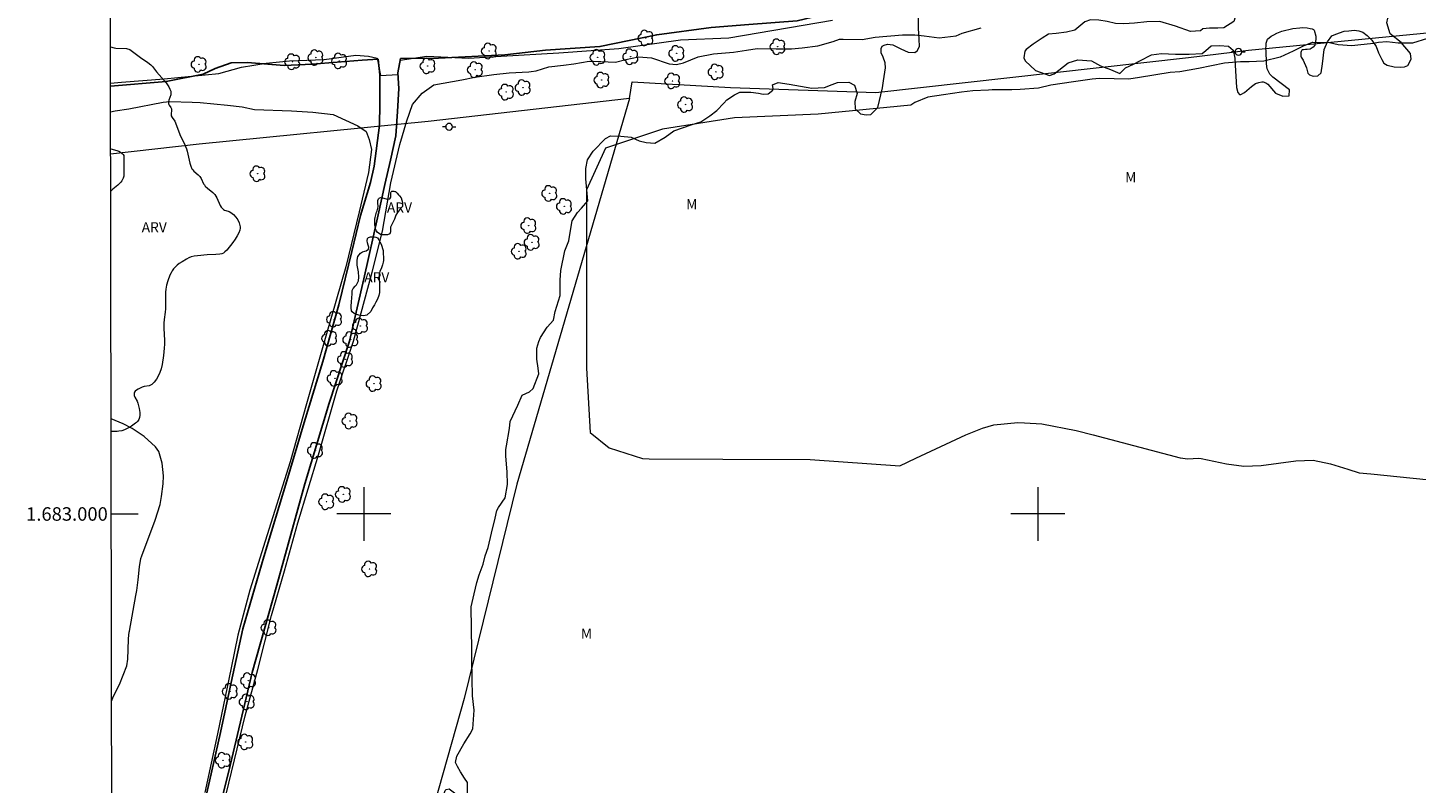
# Model space of a CAD drawing. Units: metres. Extents: x 281646 to 282162, y 1682654 to 1683219.
# Drawn here: x 281650 to 281856, y 1682960 to 1683072 of the extents above; entities that cross this region are included whole.
import ezdxf
from ezdxf.enums import TextEntityAlignment as Align

# ---------------------------------------------------------------- set-up
doc = ezdxf.new("R2010")
doc.units = ezdxf.units.M
doc.header["$MEASUREMENT"] = 0
for name, color, linetype, lineweight in [('Articulacao', 7, 'Continuous', 18), ('Canal', 5, 'Continuous', 25), ('Cerca', 8, 'Cerca', 20), ('Coordenadas', 7, 'Continuous', 9), ('Malha_Coordenadas', 7, 'Continuous', 15), ('Muro_Grade', 8, 'Continuous', 20), ('Poste', 7, 'Continuous', 9)]:
    doc.layers.add(name, color=color, linetype=linetype, lineweight=lineweight)
for name, color, linetype, lineweight, true_color in [('Arvores_Isoladas', 7, 'Continuous', 18, 0x00ff33), ('Curvas_Intermediarias', 7, 'Continuous', 9, 0x783c14), ('Topon_Vegetacao', 7, 'Continuous', 9, 0x00ff33), ('Vegetacao', 7, 'Orla8', 9, 0x00ff33)]:
    doc.layers.add(name, color=color, linetype=linetype, lineweight=lineweight, true_color=true_color)
doc.styles.add('Arial', font='arial.ttf', dxfattribs={"height": 1.5})
doc.styles.get("Standard").update_dxf_attribs({"font": 'arial.ttf'})
doc.linetypes.add('Cerca', pattern='A,10,0,["X",Standard,S=1,R=0,X=0,Y=-0.5],0.1', length=10.1)
doc.linetypes.add('Orla8', pattern='A,6,-0.5,["V",Standard,S=1,R=0,X=-0.5,Y=-1],-0.5,6,-0.5,["V",Standard,S=1,R=0,X=-0.5,Y=-1],-0.5', length=14)

# ---------------------------------------------------------------- blocks, each defined once
blk = doc.blocks.new('Arvore')
at = {"layer": 'Arvores_Isoladas'}
blk.add_lwpolyline([(-0.72, 0.49, 0.872324), (-0.72, -0.55, 0.862983), (0.28, -0.83, 0.900105), (0.89, 0.03, 0.863155), (0.26, 0.86, 0.882486)], format="xyb", close=True, dxfattribs=at)
blk.add_circle((0, 0), 0.0286, dxfattribs=at)
blk = doc.blocks.new('Poste')
at = {"layer": 'Poste'}
for points in [[(-0.5, 0), (-1, 0)], [(0.5, 0), (1, 0)]]:
    blk.add_lwpolyline(points, dxfattribs=at)
blk.add_lwpolyline([(0, 0.5, 1), (0, -0.5, 1)], format="xyb", close=True, dxfattribs=at)

msp = doc.modelspace()

# ---------------------------------------------------------------- linework, layer by layer
at = {"layer": 'Articulacao', "flags": 128}
msp.add_lwpolyline([(281662.17, 1683213.56), (282144.75, 1683214.35), (282145.64, 1682660.09), (281663.09, 1682659.3), (281662.17, 1683213.56)], close=True, dxfattribs=at)
at = {"layer": 'Canal', "flags": 128}
for points in [[(281705.43, 1683067.63), (281711.08, 1683067.67), (281720.91, 1683068.17), (281726.95, 1683068.86), (281735.03, 1683069.38), (281743.45, 1683071.14), (281751.51, 1683072.22), (281757.1, 1683072.67), (281764.3, 1683073.21), (281770.26, 1683074.62), (281779.56, 1683075.4), (281791.33, 1683076.58), (281800.17, 1683077.28), (281809.8, 1683078.41), (281818.31, 1683079.36), (281824.33, 1683080.49), (281830.28, 1683081.45), (281836.78, 1683081.99), (281844.66, 1683082.6), (281852.55, 1683083.12), (281859.25, 1683083.69)], [(281700.98, 1683049.19), (281701.53, 1683051.61), (281702.31, 1683057.71), (281702.39, 1683060.81), (281702.36, 1683065.19), (281702.12, 1683067.5), (281699.73, 1683067.36), (281692.35, 1683066.79), (281688.17, 1683066.59), (281682.72, 1683067.01), (281680.34, 1683066.96), (281677.94, 1683066.11), (281676.15, 1683065.3), (281670.69, 1683064.22), (281662.42, 1683063.51), (281662.42, 1683063.51)], [(281703.13, 1683048.91), (281703.95, 1683052.51), (281704.74, 1683056.11), (281705.01, 1683059.75), (281705.21, 1683063.15), (281705.06, 1683065.46), (281705.43, 1683067.63)], [(281662.67, 1682910.78), (281665.2, 1682918.73), (281668.24, 1682927.61), (281670.02, 1682933.47), (281672.47, 1682942.31), (281675.08, 1682951.6), (281677.11, 1682960.36), (281678.75, 1682967.57), (281680.31, 1682974.98), (281682.06, 1682982.94), (281685.17, 1682993.62), (281688.6, 1683004.91), (281691.15, 1683013.59), (281693.94, 1683022.61), (281696.29, 1683031.03), (281698.24, 1683038.95), (281699.49, 1683044.32), (281700.98, 1683049.19)], [(281703.13, 1683048.91), (281702.11, 1683044.41), (281700.02, 1683034.9), (281697.87, 1683025.67), (281694.88, 1683016.46), (281691.23, 1683004.47), (281687.09, 1682989.42), (281683.44, 1682976.47), (281680.16, 1682962.66), (281676.12, 1682946.26), (281672.37, 1682933.88), (281666.89, 1682915.85), (281662.69, 1682899.59)]]:
    msp.add_lwpolyline(points, dxfattribs=at)
at = {"layer": 'Cerca', "flags": 128}
for points in [[(281739.41, 1683061.66), (281739.82, 1683064.16), (281754.39, 1683063.32), (281775.97, 1683062.54), (281822.32, 1683067.76), (281831.25, 1683068.84), (281868.94, 1683072.51), (281893.99, 1683075.4)], [(281739.4, 1683061.67), (281722.72, 1683004.42), (281714.91, 1682972.62), (281704.25, 1682934.97), (281697.78, 1682911.35), (281691.56, 1682888.94), (281687.54, 1682875.18), (281682.6, 1682855.69), (281674.36, 1682824.75), (281664.17, 1682789.97), (281662.88, 1682785.88)]]:
    msp.add_lwpolyline(points, dxfattribs=at)
at = {"layer": 'Curvas_Intermediarias', "flags": 128}
for points, elevation in [([(281662.42, 1683063.93), (281664.03, 1683064.1), (281670.39, 1683064.57), (281678.5, 1683065.36), (281681.86, 1683066.34), (281685.5, 1683066.94), (281688.95, 1683067.24), (281694.1, 1683067.48), (281698.83, 1683068.08), (281700.7, 1683067.96), (281701.98, 1683067.65), (281702.46, 1683065.11), (281705.06, 1683065.23), (281705.37, 1683067.35), (281709.35, 1683067.95), (281715.56, 1683067.65), (281720.38, 1683067.94), (281728.95, 1683068.43), (281737.81, 1683069.11), (281746.96, 1683070.38), (281754.15, 1683070.67), (281769.51, 1683073.32)], 2), ([(281678.81, 1682955.15), (281682.41, 1682970.05), (281684.28, 1682976.91), (281686.31, 1682984.94), (281688.23, 1682991.55), (281690.21, 1682998.67), (281693.3, 1683008.76), (281695.98, 1683018.3), (281698.46, 1683025.67), (281701.24, 1683035.87), (281702.76, 1683041.98), (281704.03, 1683049.14), (281705.35, 1683054.85), (281706.36, 1683058.38), (281707.22, 1683060.8), (281708.64, 1683062.47), (281710.4, 1683063.68), (281714.55, 1683064.43), (281716.46, 1683064.84), (281719.29, 1683065.23), (281721.58, 1683065.47), (281724.47, 1683065.63), (281724.84, 1683065.66), (281725.56, 1683065.78), (281727.47, 1683066.39), (281729.6, 1683066.6), (281731.17, 1683066.82), (281733.45, 1683067.21), (281735.18, 1683067.15), (281737.33, 1683067.08), (281738.85, 1683067.47), (281740.75, 1683067.85), (281742.7, 1683067.7), (281745.31, 1683066.84), (281746.38, 1683066.74), (281747.4, 1683066.99), (281749.58, 1683067.87), (281751.85, 1683068.31), (281754.83, 1683068.53), (281756.76, 1683068.85), (281758.35, 1683069.09), (281761.16, 1683069.06), (281763.46, 1683069.03), (281765.05, 1683069.18), (281767.37, 1683069.49), (281769.61, 1683070.13), (281770.58, 1683070.47), (281771.09, 1683070.5), (281773.95, 1683070.42), (281775.85, 1683070.76), (281779.93, 1683071.13), (281781.73, 1683071.13), (281783.15, 1683070.99), (281785.34, 1683070.7), (281787.89, 1683070.99), (281788.78, 1683071.35), (281791.56, 1683072.18)], 3), ([(281857.79, 1683070.56), (281855.56, 1683069.91), (281853.44, 1683069.89), (281851.78, 1683070.1), (281850.55, 1683070), (281849.76, 1683069.86), (281847.45, 1683069.57), (281846.55, 1683069.51), (281844.56, 1683069.66), (281843.26, 1683069.92), (281840.8, 1683070), (281840.68, 1683069.98), (281839.35, 1683069.44), (281837.88, 1683068.72), (281835.96, 1683067.8), (281833.5, 1683067.23), (281831.35, 1683067.12), (281830.03, 1683067.13), (281827.69, 1683066.94), (281823.84, 1683066.12), (281821.07, 1683065.62), (281819.63, 1683065.54), (281815.09, 1683064.79), (281813.49, 1683064.53), (281809.16, 1683064.66), (281808.04, 1683064.54), (281805.3, 1683064.16), (281801.9, 1683063.64), (281800.07, 1683063.21), (281797.35, 1683063.02), (281796.14, 1683062.95), (281795.94, 1683062.95), (281793.23, 1683062.94), (281792.66, 1683062.93), (281790.36, 1683062.82), (281788.64, 1683062.62), (281785.98, 1683062.22), (281783.68, 1683061.85), (281781.74, 1683061.08), (281781.16, 1683060.68), (281767.39, 1683059.36), (281755, 1683058.81), (281744.3, 1683057.13), (281735.85, 1683054.32), (281733.03, 1683048.13), (281733.02, 1683036.3), (281733.01, 1683021.66), (281733.56, 1683012.08), (281736.38, 1683009.83), (281741.34, 1683008.22), (281742.31, 1683008.17), (281753.27, 1683008.12), (281766.22, 1683008.11), (281779.5, 1683007.13), (281781.87, 1683008.27), (281789.29, 1683011.73), (281791.79, 1683012.74), (281793.48, 1683013.21), (281797, 1683013.56), (281797.99, 1683013.55), (281800.58, 1683013.39), (281805.69, 1683012.4), (281808.21, 1683011.76), (281821.11, 1683008.35), (281822.25, 1683008.21), (281823.83, 1683008.3), (281824.23, 1683008.25), (281827.98, 1683007.42), (281830.54, 1683007.09), (281833.14, 1683007.21), (281838.28, 1683007.88), (281840.83, 1683007.98), (281843.41, 1683007.44), (281845.96, 1683006.63), (281847.65, 1683006.11), (281849.37, 1683005.94), (281861.96, 1683004.66)], 3), ([(281662.42, 1683059.68), (281663.12, 1683059.82), (281665.13, 1683060.14), (281670.22, 1683061.14), (281671.24, 1683061.25), (281674.54, 1683061.12), (281675.71, 1683061.09), (281679.76, 1683060.67)], 3), ([(281679.76, 1683060.67), (281681.93, 1683060.42), (281683.79, 1683060.02), (281689.25, 1683059.86), (281692.43, 1683059.65), (281695.46, 1683059.3), (281699.09, 1683057.63), (281700.35, 1683056.77), (281700.81, 1683055.61), (281701.16, 1683054.09), (281700.7, 1683050.71), (281699.33, 1683044.86), (281697.31, 1683036.68), (281694.47, 1683026.73), (281691.48, 1683016.34), (281689.05, 1683007.76), (281685.36, 1682995.94), (281683.08, 1682988.68), (281681.31, 1682982.01), (281680.34, 1682977.17), (281678.27, 1682967.37), (281676.39, 1682958.64)], 3), ([(281662.57, 1682972.23), (281662.84, 1682972.94), (281663.73, 1682974.68), (281664.85, 1682977.46), (281664.98, 1682978.45), (281665.09, 1682981.38), (281665.1, 1682981.54), (281665.19, 1682982.46), (281665.22, 1682982.62), (281666.19, 1682987.89), (281666.32, 1682988.66), (281666.53, 1682990.23), (281666.71, 1682992.16), (281666.94, 1682993.41), (281667.07, 1682993.81), (281669.04, 1682999.09), (281669.77, 1683001.41), (281670.01, 1683002.59), (281670.21, 1683004.49), (281670.29, 1683005.67), (281670.1, 1683007.54), (281669.58, 1683009.25), (281669.08, 1683009.98), (281667.42, 1683011.51), (281665.63, 1683012.68), (281664.28, 1683013.37), (281663.1, 1683013.89), (281662.5, 1683014.12)], 3)]:
    msp.add_lwpolyline(points, dxfattribs=dict(at, elevation=elevation))
at = {"layer": 'Malha_Coordenadas', "flags": 128}
for points in [[(281700, 1683004), (281700, 1682996)], [(281800, 1683004), (281800, 1682996)], [(281662.52, 1683000), (281666.52, 1683000)], [(281704, 1683000), (281696, 1683000)], [(281804, 1683000), (281796, 1683000)]]:
    msp.add_lwpolyline(points, dxfattribs=at)
at = {"layer": 'Muro_Grade', "flags": 128}
for points in [[(281739.41, 1683061.66), (281709.56, 1683058.26), (281675.58, 1683054.88), (281662.44, 1683053.41)], [(281662.44, 1683053.41), (281662.44, 1683053.41)]]:
    msp.add_lwpolyline(points, dxfattribs=at)
at = {"layer": 'Vegetacao', "flags": 128}
for points in [[(281662.88, 1682784.22), (281663.38, 1682784.33), (281663.62, 1682784.49), (281664.02, 1682785.3), (281664.16, 1682786.42), (281664.41, 1682788.38), (281665.15, 1682790.65), (281665.94, 1682793.48), (281665.91, 1682795.98), (281665.79, 1682797.61), (281665.43, 1682799.29), (281665.36, 1682800.16), (281665.37, 1682801.12), (281665.55, 1682802.09), (281666.41, 1682803.43), (281667.16, 1682804.03), (281667.85, 1682804.94), (281668.37, 1682806.49), (281668.6, 1682808.34), (281668.7, 1682810.24), (281668.8, 1682811.76), (281669, 1682812.8), (281669.73, 1682817.39), (281669.96, 1682818.73), (281670.31, 1682820.42), (281670.77, 1682822.12), (281671.36, 1682823.52), (281671.91, 1682824.29), (281672.66, 1682824.83), (281673.07, 1682824.93), (281673.58, 1682825.05), (281673.97, 1682825.24), (281674.33, 1682825.46), (281674.55, 1682826.18), (281674.71, 1682827.04), (281674.75, 1682828.19), (281674.48, 1682828.93), (281673.75, 1682830), (281673.85, 1682831.01), (281674.31, 1682832.57), (281674.61, 1682833.99), (281674.92, 1682835.26), (281675.37, 1682837.35), (281675.56, 1682838.47), (281675.87, 1682840.01), (281676.14, 1682841.57), (281676.9, 1682842.84), (281677.49, 1682843.33), (281678.02, 1682843.47), (281678.55, 1682843.73), (281679.06, 1682844.55), (281679.73, 1682845.84), (281679.96, 1682847.49), (281679.79, 1682848.96), (281679.77, 1682849.45), (281679.81, 1682850.08), (281680.11, 1682851.31), (281680.51, 1682852.26), (281681.03, 1682852.92), (281681.39, 1682853.17), (281682, 1682853.95), (281682.09, 1682854.52), (281682.07, 1682855.07), (281682.04, 1682855.55), (281681.98, 1682856.57), (281682.25, 1682858.24), (281682.95, 1682860.35), (281683.9, 1682863.58), (281684.7, 1682865.5), (281685.69, 1682867.79), (281686.3, 1682869.22), (281687.12, 1682871.36), (281687.71, 1682873.64), (281688.02, 1682875.52), (281688.19, 1682877.29), (281688.32, 1682878.54), (281688.72, 1682879.06), (281689.45, 1682879.66), (281689.64, 1682879.78), (281690, 1682879.83), (281690.85, 1682879.76), (281691.21, 1682879.36), (281691.44, 1682878.67), (281691.51, 1682878.1), (281691.57, 1682877.63), (281691.67, 1682877.19), (281691.78, 1682876.95), (281692.27, 1682876.96), (281692.58, 1682877.08), (281692.77, 1682877.51), (281692.86, 1682878.41), (281692.81, 1682879.55), (281692.64, 1682880.46), (281692.26, 1682881.92), (281692.09, 1682882.47), (281691.69, 1682884.58), (281691.71, 1682885.8), (281692.34, 1682888.63), (281693.84, 1682893.39), (281693.93, 1682893.79), (281695.11, 1682897.07), (281696.28, 1682899.91), (281697.79, 1682905.42), (281698.56, 1682909.14), (281700.38, 1682914.13), (281701.54, 1682916.14), (281702.95, 1682919.09), (281704.53, 1682922.15), (281706.48, 1682926), (281707.61, 1682929.17), (281708.11, 1682931.15), (281709.19, 1682933.07), (281710.37, 1682933.9), (281711.76, 1682934.08), (281712.27, 1682934.12), (281713.39, 1682935.49), (281714.57, 1682936.68), (281715.72, 1682937.05), (281717.54, 1682937.01), (281719.44, 1682935.83), (281721.24, 1682935.06), (281722.36, 1682934.29), (281723.16, 1682933.26), (281723.31, 1682932.53), (281723.29, 1682931.27), (281723.08, 1682929.2), (281722.59, 1682927.05), (281722.35, 1682925.48), (281722.4, 1682922.73), (281722.75, 1682920.51), (281723.24, 1682918.73), (281723.68, 1682917.89), (281725.92, 1682916.93), (281726.5, 1682917.02), (281727.68, 1682918.41), (281729.77, 1682919.51), (281731.98, 1682919.33), (281733.73, 1682919.03), (281735.83, 1682918.92), (281737.7, 1682918.83), (281738.77, 1682919.23), (281740.49, 1682920.86), (281742.09, 1682922.34), (281743.21, 1682924.21), (281744, 1682926.54), (281744.53, 1682928.79), (281744.92, 1682931.12), (281744.28, 1682933.21), (281742.81, 1682934.73), (281742.43, 1682936.27), (281742.96, 1682936.86), (281745.58, 1682938.43), (281747.38, 1682938.71), (281748.7, 1682938.52), (281750.44, 1682937.99), (281751.81, 1682937.44), (281752.69, 1682937.6), (281752.79, 1682938.26), (281752.31, 1682939.34), (281752.24, 1682940.57), (281753.32, 1682941.53), (281755.3, 1682941.62), (281756.82, 1682940.84), (281757.97, 1682939.93), (281760.63, 1682940.25), (281761.48, 1682941.57), (281761.46, 1682942.38), (281760.96, 1682943.37), (281759.92, 1682943.85), (281755.08, 1682944.97), (281752.02, 1682944.99), (281749.88, 1682944.81), (281745.9, 1682944.06), (281743.26, 1682944.08), (281741.04, 1682944.41), (281739.06, 1682945.02), (281737.08, 1682945.83), (281735.29, 1682946.73), (281734.12, 1682947.52), (281732.56, 1682948.53), (281731.53, 1682949.5), (281730.27, 1682951.24), (281729.39, 1682952.21), (281728.29, 1682952.91), (281727.41, 1682953.19), (281726.15, 1682953.2), (281725.6, 1682952.62), (281724.97, 1682951.32), (281724.77, 1682950.13), (281724.69, 1682948.48), (281724.57, 1682946.96), (281724.2, 1682945.32), (281723.44, 1682944.1), (281721.21, 1682942.23), (281718.93, 1682941.08), (281717.76, 1682941.06), (281717.03, 1682941.24), (281716.95, 1682941.39), (281716.92, 1682941.77), (281716.94, 1682942.91), (281717.07, 1682943.61), (281717.69, 1682944.8), (281718.57, 1682946.69), (281718.77, 1682948.1), (281718.54, 1682949.29), (281717.44, 1682950.37), (281716.05, 1682950.99), (281715.51, 1682951.12), (281714.14, 1682951.88), (281713.11, 1682952.78), (281712.84, 1682953.2), (281712.44, 1682954.96), (281711.94, 1682956.31), (281711.83, 1682956.85), (281711.84, 1682958.22), (281712.06, 1682958.95), (281712.22, 1682959.08), (281712.66, 1682959.21), (281713.08, 1682958.9), (281713.25, 1682958.75), (281714.09, 1682958.09), (281714.4, 1682957.8), (281714.73, 1682957.7), (281715.06, 1682957.76), (281715.37, 1682957.96), (281715.39, 1682960.14), (281714.92, 1682960.77), (281714.35, 1682961.72), (281713.91, 1682962.54), (281713.58, 1682963.09), (281713.78, 1682964.03), (281714.83, 1682965.88), (281715.77, 1682967.38), (281716.15, 1682968.11), (281716.37, 1682970.86), (281716.14, 1682972.99), (281716.08, 1682975.5), (281716.03, 1682978.65), (281716.03, 1682979.79), (281715.93, 1682986.22), (281716.37, 1682988.13), (281716.77, 1682989.83), (281717.1, 1682990.99), (281717.71, 1682992.55), (281718.02, 1682993.79), (281718.43, 1682995), (281718.94, 1682997.13), (281719.49, 1682999.4), (281719.73, 1683000.52), (281719.97, 1683000.96), (281720.98, 1683002.42), (281721.33, 1683004.38), (281721.28, 1683006.25), (281721.08, 1683008.56), (281721.08, 1683009.55), (281721.15, 1683010.12), (281721.59, 1683012.67), (281721.7, 1683013.73), (281722.84, 1683016.15), (281723.47, 1683017.65), (281724.6, 1683018.11), (281725.12, 1683018.64), (281725.98, 1683020.8), (281725.85, 1683021.63), (281725.67, 1683022.97), (281725.69, 1683024.6), (281725.97, 1683025.59), (281726.19, 1683026.19), (281727.2, 1683027.71), (281728.15, 1683028.77), (281728.37, 1683030.04), (281729.11, 1683032.42), (281729.15, 1683034.69), (281729.24, 1683036.16), (281729.83, 1683039.07), (281730.4, 1683040.54), (281730.58, 1683041.47), (281730.89, 1683043.51), (281731.68, 1683044.75), (281732.31, 1683045.4), (281733.24, 1683046.49), (281732.91, 1683049.76), (281732.92, 1683050.69), (281732.95, 1683051.28), (281733.17, 1683052.58), (281734, 1683053.86), (281735.83, 1683055.75), (281736.57, 1683056.13), (281738.13, 1683056.09), (281739.65, 1683055.95), (281740.86, 1683055.4), (281741.9, 1683055.14), (281743.17, 1683055.06), (281744.71, 1683055.92), (281746.01, 1683056.86), (281748.54, 1683057.77), (281750, 1683058.21), (281751.31, 1683059.09), (281752.35, 1683059.9), (281753.42, 1683060.99), (281753.86, 1683061.49), (281754.97, 1683062.22), (281755.76, 1683062.59), (281757.43, 1683062.59), (281758.53, 1683062.46), (281759.23, 1683062.33), (281759.96, 1683062.35), (281760.68, 1683062.91), (281760.71, 1683063.17), (281760.62, 1683063.72), (281761.48, 1683064.03), (281763.08, 1683063.81), (281766.45, 1683063.2), (281768.32, 1683063.31), (281769.47, 1683063.75), (281770.28, 1683064.04), (281771.93, 1683064.1), (281772.77, 1683063.66), (281773.18, 1683062.43), (281772.83, 1683061.22), (281772.88, 1683060.15), (281773.69, 1683059.42), (281774.53, 1683059.27), (281775.19, 1683059.29), (281776.25, 1683060.35), (281776.93, 1683063.27), (281777.08, 1683064.31), (281777.38, 1683066.2), (281777.36, 1683066.97), (281777.05, 1683067.83), (281776.76, 1683068.47), (281776.77, 1683069.11), (281776.92, 1683069.43), (281777.21, 1683069.59), (281777.71, 1683069.74), (281778.5, 1683069.66), (281779.65, 1683069.04), (281780.73, 1683068.54), (281781.72, 1683068.52), (281782.07, 1683068.76), (281782.44, 1683069.38), (281782.4, 1683070.5), (281782.31, 1683072.13), (281782.28, 1683073.77), (281782.28, 1683074.86), (281782.53, 1683075.67), (281783.21, 1683076.07), (281784.62, 1683076.57), (281786.31, 1683077.46), (281788.18, 1683077.72), (281790.09, 1683077.61), (281791.59, 1683077.28), (281793.17, 1683076.95), (281794.49, 1683076.93), (281795.83, 1683078.02), (281796.3, 1683078.57), (281797.13, 1683079.09), (281798.28, 1683079.16), (281800.32, 1683078.94), (281801.91, 1683078.84), (281804.09, 1683079.5), (281805.61, 1683080.11), (281807.92, 1683080.47), (281811.44, 1683080.43), (281812.95, 1683080.43), (281815.26, 1683080.34), (281816.54, 1683080.23), (281817.68, 1683080.3), (281818.68, 1683080.85), (281819.62, 1683081.1), (281820.9, 1683081.01), (281821.49, 1683080.13), (281821.41, 1683079.29), (281820.42, 1683078.28), (281819.91, 1683077.55), (281820.06, 1683077.22), (281821.41, 1683076.46), (281822.88, 1683076.32), (281824.49, 1683076.33), (281826.53, 1683076.55), (281827.92, 1683076.46), (281828.67, 1683076.29), (281829.11, 1683076.07), (281829.64, 1683075.32), (281829.66, 1683075.01), (281829.07, 1683073.1), (281827.58, 1683072.17), (281826.71, 1683072.1), (281825.44, 1683072.12), (281824.49, 1683071.99), (281824.1, 1683071.73), (281822.62, 1683071.62), (281820.42, 1683072.41), (281818.07, 1683073.11), (281816.17, 1683073.04), (281814.32, 1683072.84), (281812.76, 1683072.75), (281811.51, 1683072.79), (281810.25, 1683073.1), (281809.02, 1683073.29), (281807.79, 1683073.34), (281806.98, 1683073.07), (281805.48, 1683071.84), (281804.25, 1683071.51), (281802.71, 1683071.33), (281801.58, 1683071.24), (281800.62, 1683070.62), (281799.3, 1683069.76), (281798.26, 1683068.97), (281798.04, 1683068.69), (281797.92, 1683067.72), (281798.13, 1683067.28), (281799.66, 1683065.81), (281801.7, 1683065.1), (281802.4, 1683065.32), (281804.47, 1683066.98), (281805.93, 1683067.4), (281807.95, 1683067.26), (281809.29, 1683066.54), (281810.75, 1683065.97), (281812.17, 1683065.36), (281812.99, 1683066.2), (281814.17, 1683066.78), (281815.14, 1683067.24), (281816.84, 1683068.15), (281818.33, 1683068.33), (281820.39, 1683068.26), (281821.26, 1683068.26), (281822.23, 1683068.25), (281822.43, 1683068.26), (281824.35, 1683068.33), (281824.89, 1683068.81), (281825.68, 1683069.49), (281826.93, 1683069.56), (281828.29, 1683069.43), (281828.95, 1683068.85), (281829.2, 1683067.65), (281829.32, 1683065.72), (281829.34, 1683064.99), (281829.45, 1683063.31), (281829.67, 1683062.55), (281829.93, 1683062.26), (281830.09, 1683062.27), (281830.65, 1683062.57), (281831.7, 1683063.46), (281832.28, 1683063.89), (281832.75, 1683064.06), (281833.2, 1683064.16), (281833.4, 1683064.15), (281833.82, 1683064.01), (281834.13, 1683063.8), (281835.25, 1683062.45), (281836.32, 1683062), (281837.28, 1683062.07), (281837.32, 1683062.96), (281836.09, 1683063.88), (281834.85, 1683064.84), (281834.42, 1683065.27), (281834.02, 1683066.07), (281833.91, 1683066.83), (281833.9, 1683067.57), (281833.87, 1683068.08), (281833.87, 1683068.49), (281833.86, 1683068.73), (281833.83, 1683069.07), (281833.84, 1683069.48), (281833.86, 1683069.89), (281834.06, 1683070.5), (281834.58, 1683070.91), (281835.02, 1683071.12), (281835.43, 1683071.35), (281836.19, 1683071.68), (281837.83, 1683072.08), (281838.87, 1683072.18), (281839.18, 1683072.21), (281839.93, 1683072.17), (281840.4, 1683072.07), (281840.71, 1683071.99), (281840.79, 1683071.97), (281840.9, 1683071.91), (281840.98, 1683071.83), (281841.22, 1683070.9), (281841.23, 1683070.42), (281841.06, 1683069.59), (281840.84, 1683069.29), (281840.37, 1683069.01), (281839.93, 1683068.96), (281839.72, 1683068.94), (281839.41, 1683068.89), (281839.2, 1683068.88), (281839.15, 1683068.84), (281839.05, 1683068.64), (281839, 1683068.49), (281838.98, 1683068.21), (281839, 1683067.93), (281839.05, 1683067.79), (281839.33, 1683067.36), (281839.83, 1683066.21), (281840.06, 1683065.45), (281840.27, 1683065.2), (281840.85, 1683065), (281841.53, 1683065.03), (281842.03, 1683065.48), (281842.23, 1683066.8), (281842.47, 1683068.97), (281842.94, 1683070.07), (281843.59, 1683070.96), (281844.19, 1683071.21), (281845.45, 1683071.65), (281846.13, 1683071.73), (281846.94, 1683071.82), (281847.59, 1683071.74), (281848.2, 1683071.51), (281848.84, 1683071.03), (281849.56, 1683070.32), (281850.19, 1683069.37), (281850.53, 1683068.46), (281851, 1683067.45), (281851.33, 1683066.92), (281851.8, 1683066.6), (281852.85, 1683066.36), (281853.85, 1683066.3), (281854.38, 1683066.35), (281854.89, 1683066.57), (281855.35, 1683067.53), (281855.28, 1683068.33), (281853.91, 1683069.96), (281852.28, 1683071.26), (281851.78, 1683072.91), (281851.9, 1683073.61), (281852.74, 1683074.43), (281854.01, 1683074.67), (281855.02, 1683074.77), (281856.34, 1683074.68), (281857.48, 1683074.4), (281857.98, 1683074), (281858.67, 1683073.46), (281859.56, 1683072.61), (281860.11, 1683072), (281860.53, 1683071.32), (281860.77, 1683070.62), (281860.81, 1683069.71), (281860.83, 1683068.45), (281860.82, 1683066.92), (281860.92, 1683065.31), (281861.22, 1683064.31), (281861.96, 1683063.15), (281862.58, 1683061.61), (281862.83, 1683060.57), (281864.37, 1683059.56), (281865.36, 1683059.57), (281866.47, 1683059.79), (281867.24, 1683060.26), (281868.11, 1683061.22), (281868.42, 1683062.16), (281868.4, 1683062.43), (281867.59, 1683063.23), (281866.52, 1683063.79), (281864.19, 1683065.48), (281863.46, 1683067.11), (281863.45, 1683069.15), (281863.68, 1683070.41), (281864.07, 1683071.62), (281864.39, 1683072.48), (281864.74, 1683073.08), (281865.26, 1683073.79), (281865.94, 1683074.29), (281866.39, 1683074.42), (281866.64, 1683074.4), (281866.92, 1683074.23), (281867.81, 1683073.35), (281868.71, 1683072.14), (281869.34, 1683071.11), (281870.15, 1683069.96), (281870.83, 1683069.36), (281872.44, 1683069.05), (281873.97, 1683069.11), (281875.11, 1683069.9), (281875.38, 1683071.24), (281875.39, 1683073.45), (281875.38, 1683074.57), (281875.32, 1683075.8), (281875.56, 1683077.24), (281876.84, 1683078.38), (281878.1, 1683078.49), (281879.85, 1683078.29), (281881.41, 1683078.44), (281882.44, 1683079.03), (281883.05, 1683079.37), (281883.75, 1683080.37), (281883.98, 1683082.55), (281884.13, 1683082.81), (281884.5, 1683083.04), (281884.94, 1683083.19), (281885.4, 1683083.17), (281885.97, 1683083.07), (281886.47, 1683082.88), (281886.85, 1683082.48), (281887.24, 1683081.71), (281887.27, 1683081.19), (281887.24, 1683080.64), (281887.01, 1683080.06), (281886.83, 1683079.82), (281886.58, 1683078.65), (281886.65, 1683077.63), (281886.97, 1683076.91), (281887.79, 1683076.3), (281889.07, 1683075.86), (281890.67, 1683075.63), (281891.45, 1683075.54), (281892.71, 1683075.12), (281893.68, 1683074.65), (281894.65, 1683073.76), (281895.29, 1683073.27), (281896.28, 1683073), (281896.61, 1683073.03), (281896.81, 1683073.44), (281896.87, 1683074.08), (281897.07, 1683076.08), (281897.36, 1683076.84), (281898.42, 1683078.3), (281899.84, 1683078.85), (281901.83, 1683078.91), (281902.71, 1683078.69), (281903.1, 1683078.48), (281904.04, 1683078.26), (281905.17, 1683078.71), (281906.2, 1683079.22), (281906.85, 1683079.41), (281908.07, 1683079.31), (281908.89, 1683079.02), (281909.97, 1683078.26), (281910.69, 1683078.09), (281911.78, 1683078.15), (281912.04, 1683078.42), (281912.25, 1683079.53), (281912.81, 1683080.07), (281913.86, 1683080.34), (281915.3, 1683080.32), (281916.3, 1683079.8), (281917.26, 1683079.11), (281917.9, 1683078.79), (281918.8, 1683078.91), (281920.32, 1683079.5), (281921.44, 1683080.04), (281922.61, 1683081.07), (281923.44, 1683081.9), (281924.56, 1683082.83), (281925.55, 1683083.06), (281926.13, 1683083.07), (281926.52, 1683083.02), (281926.97, 1683082.92), (281927.73, 1683082.45), (281928.26, 1683081.76), (281928.76, 1683080.8), (281929.41, 1683079.78), (281930, 1683078.68), (281930.56, 1683077.69), (281930.99, 1683076.77), (281931.34, 1683076.05), (281931.87, 1683075.77), (281933.3, 1683075.15), (281934.68, 1683074.66), (281935.46, 1683074.67), (281935.95, 1683075.06), (281936.44, 1683076.17), (281936.78, 1683076.68), (281937.39, 1683077.37), (281937.8, 1683077.83), (281937.95, 1683079.07), (281937.95, 1683079.88), (281937.75, 1683081.16), (281937.64, 1683082.24), (281937.61, 1683083.83), (281937.61, 1683085.27), (281937.7, 1683086.76), (281937.88, 1683089.03), (281938.19, 1683090.39), (281938.93, 1683092.17), (281940.35, 1683093.53), (281941.78, 1683093.82), (281943.39, 1683093.66), (281944.43, 1683093.45), (281945.96, 1683092.69), (281946.7, 1683092.29), (281947.26, 1683091.34), (281947.45, 1683090.5), (281947.43, 1683089.78), (281947.08, 1683088.81), (281946.31, 1683088.7), (281945.13, 1683088.83), (281944.16, 1683088.82), (281943.21, 1683088.34), (281942.72, 1683086.99), (281942.89, 1683085.89), (281943.08, 1683085.22), (281943.69, 1683084.62), (281944.74, 1683083.54), (281944.88, 1683082.84), (281945.19, 1683081.86), (281946.03, 1683081.44), (281947.13, 1683081.66), (281947.68, 1683082.09), (281948.34, 1683082.66), (281948.91, 1683082.97), (281949.3, 1683083), (281950.31, 1683082.89), (281950.63, 1683082.78), (281951.43, 1683082.13), (281951.92, 1683080.84), (281953.23, 1683080.29), (281954.13, 1683079.65), (281954.73, 1683079.15), (281955.47, 1683078.66), (281957.2, 1683078.81), (281958.52, 1683079.36), (281959.62, 1683080.04), (281961.06, 1683080.31), (281962.46, 1683080.16), (281963.98, 1683079.82), (281965.52, 1683079.66), (281967.12, 1683079.38), (281968.7, 1683079.24), (281969.69, 1683079.28), (281970.28, 1683079.53), (281970.92, 1683080.11), (281971.56, 1683080.75), (281971.82, 1683080.85), (281972.39, 1683080.89), (281973.03, 1683080.84), (281974.52, 1683080.71), (281974.96, 1683080.84), (281975.05, 1683081.47), (281975.05, 1683081.98), (281974.34, 1683084.14), (281974.52, 1683085.01), (281974.91, 1683085.43), (281975.61, 1683085.67), (281976.27, 1683085.78), (281976.48, 1683085.78), (281976.58, 1683085.78), (281976.81, 1683085.73), (281977.07, 1683085.62), (281977.35, 1683085.44), (281977.71, 1683084.96), (281977.88, 1683084.38), (281978.09, 1683083.49), (281978.25, 1683082.78), (281978.39, 1683082.7), (281978.72, 1683082.44), (281979.08, 1683082.62), (281979.57, 1683082.93), (281979.95, 1683083.31), (281980.54, 1683083.98), (281981.32, 1683084.26), (281982.68, 1683084.44), (281983.95, 1683084.48), (281984.79, 1683084.43), (281985.56, 1683084.36), (281986.88, 1683084.15), (281988.72, 1683083.84), (281989.92, 1683083.6), (281990.35, 1683083.5), (281991.56, 1683083.05), (281993.67, 1683082.79), (281995.49, 1683082.95), (281996.98, 1683083.46), (281997.62, 1683084.04), (281998.28, 1683085.07), (281998.95, 1683086.21), (282000.53, 1683087.51), (282001.39, 1683087.93), (282001.96, 1683088.02), (282002.75, 1683087.91), (282003.6, 1683087.56), (282004.14, 1683087.36), (282004.96, 1683087.13), (282005.68, 1683087.11), (282006.25, 1683087.19), (282007.5, 1683087.02), (282007.95, 1683086.8), (282008.06, 1683086.18), (282008.06, 1683085.93), (282008.23, 1683085.26), (282008.77, 1683084.56), (282009.03, 1683084), (282009.18, 1683083.54), (282009.23, 1683082.96), (282009.26, 1683082.79), (282009.34, 1683082.44), (282009.4, 1683082.32), (282009.41, 1683082.32), (282010.03, 1683082.46), (282010.12, 1683082.95), (282009.95, 1683084.06), (282009.87, 1683085.38), (282009.84, 1683086.74), (282009.87, 1683087.03), (282010.87, 1683087.31), (282011.76, 1683087.26), (282012.78, 1683087.3), (282013.51, 1683087.59), (282014, 1683088.2), (282014.38, 1683088.84), (282015.03, 1683089.55), (282015.55, 1683089.56), (282016.24, 1683089.49), (282017.89, 1683088.71), (282019.36, 1683087.77), (282020.09, 1683087.14), (282020.54, 1683086.43), (282021.06, 1683085.79), (282021.65, 1683085.81), (282022.28, 1683085.96), (282022.6, 1683086.38), (282022.65, 1683087.28), (282022.59, 1683087.92), (282022.54, 1683088.53), (282022.52, 1683089.06), (282022.6, 1683089.2), (282022.91, 1683089.59), (282023.11, 1683089.47), (282023.63, 1683089.05), (282024.01, 1683088.41), (282024.75, 1683087.57), (282025.23, 1683087.17), (282025.61, 1683086.95), (282025.74, 1683086.93), (282025.92, 1683086.94), (282026.79, 1683086.45), (282027.41, 1683085.78), (282027.92, 1683085.05), (282028.68, 1683084.22), (282029.37, 1683083.73), (282029.93, 1683083.77), (282030, 1683084.74), (282029.81, 1683085.66), (282029.72, 1683086.11), (282029.68, 1683086.67), (282029.76, 1683087.41), (282029.8, 1683087.93), (282029.73, 1683088.68), (282029.49, 1683089.06), (282028.61, 1683089.07), (282028.43, 1683089.08), (282027.88, 1683089.19), (282027.83, 1683089.25), (282027.82, 1683090.07), (282028.1, 1683091.16), (282028.57, 1683091.94), (282029.07, 1683092.73), (282030.01, 1683093.54), (282030.71, 1683093.87), (282032.08, 1683094.62), (282033.19, 1683095.18), (282034.07, 1683095.67), (282034.51, 1683095.9), (282035.02, 1683095.91), (282035.15, 1683095.89), (282035.61, 1683095.61), (282035.83, 1683095.27), (282036.08, 1683094.29), (282036.14, 1683093.64), (282036.15, 1683093.26), (282036.27, 1683092.49), (282036.47, 1683092.19), (282037.03, 1683091.99), (282037.81, 1683091.95), (282039.11, 1683092.15), (282039.87, 1683092.47), (282040.74, 1683093.05), (282041.67, 1683093.5), (282042.37, 1683093.57), (282042.66, 1683093.55), (282043.2, 1683093.12), (282043.48, 1683092.69), (282043.66, 1683091.81), (282043.69, 1683090.98), (282043.63, 1683090.34), (282043.54, 1683089.91), (282043.31, 1683089.37), (282043.13, 1683088.65), (282043.03, 1683087.97), (282043.05, 1683087.45), (282043.19, 1683087.21), (282043.62, 1683087.14), (282044.5, 1683088), (282045.28, 1683089.17), (282045.63, 1683090.13), (282046.31, 1683091.82), (282046.71, 1683092.65), (282047.02, 1683092.96), (282048.22, 1683092.94), (282048.91, 1683092.93), (282050, 1683092.69), (282051.86, 1683092.48), (282053.54, 1683092.44), (282054.43, 1683092.52), (282055.48, 1683092.84), (282055.82, 1683093.48), (282056.21, 1683094.39), (282056.25, 1683095.14), (282056.22, 1683095.66), (282056.11, 1683096.36), (282055.8, 1683097.15), (282055.44, 1683097.6), (282054.95, 1683098.39), (282054.27, 1683099.08), (282053.86, 1683099.56), (282053.51, 1683100.36), (282053.39, 1683101.13), (282053.33, 1683102.24), (282053.49, 1683103.06), (282054.22, 1683104), (282054.77, 1683104.33), (282055.8, 1683104.5), (282057.19, 1683104.44), (282058.02, 1683104.26), (282058.65, 1683103.7), (282059.31, 1683103.01), (282060.3, 1683102.5), (282060.76, 1683102.39), (282061.09, 1683102.49), (282061.34, 1683103.16), (282061.41, 1683103.72), (282061.32, 1683103.98), (282060.91, 1683104.71), (282060.83, 1683106.03), (282061.19, 1683106.78), (282062.05, 1683107.57), (282062.57, 1683108.03), (282063.52, 1683108.28), (282064.24, 1683108.32), (282064.8, 1683108.27), (282065.86, 1683107.92), (282066.46, 1683107.68), (282066.93, 1683107.15), (282067.49, 1683106.5), (282068.03, 1683105.89), (282068.48, 1683105.69), (282068.86, 1683105.62), (282069.47, 1683105.46), (282070.05, 1683105.27), (282070.45, 1683105.12), (282071.28, 1683104.18), (282071.97, 1683103.09), (282072.17, 1683102.59), (282072.4, 1683101.72), (282072.48, 1683101.09), (282072.41, 1683099.79), (282072.35, 1683099.21), (282072.36, 1683098.59), (282071.71, 1683096.25), (282071.44, 1683095.46), (282071.22, 1683094.79), (282070.92, 1683093.95), (282070.75, 1683093.15), (282070.72, 1683092.83), (282070.75, 1683092.36), (282070.84, 1683091.76), (282070.93, 1683091.39), (282071.08, 1683090.98), (282071.61, 1683090.15), (282072.07, 1683089.71), (282072.87, 1683089.42), (282073.85, 1683089.06), (282074.5, 1683088.92), (282075.13, 1683088.92), (282075.98, 1683089.07), (282076.42, 1683089.28), (282077.61, 1683089.92), (282078.1, 1683090.11), (282078.76, 1683090.28), (282079.45, 1683090.25), (282080.61, 1683090.15), (282082.25, 1683089.95), (282083.98, 1683089.37), (282085.09, 1683088.93), (282086.16, 1683088.85), (282087.45, 1683088.81), (282088.15, 1683088.81), (282089.56, 1683089.08), (282089.9, 1683089.22), (282090.33, 1683089.66), (282090.49, 1683090.07), (282090.82, 1683090.44), (282091.5, 1683090.84), (282092.15, 1683091.23), (282093.14, 1683091.54), (282094.54, 1683091.65), (282095.63, 1683091.54), (282096.87, 1683091.42), (282097.93, 1683091.36), (282098.54, 1683091.35), (282099.34, 1683091.49), (282100.37, 1683091.71), (282101.46, 1683091.95), (282102.74, 1683092.43), (282103.48, 1683092.95), (282103.84, 1683093.52), (282103.76, 1683094.19), (282103.34, 1683094.5), (282102.3, 1683094.92), (282102.03, 1683094.98), (282101.66, 1683095.39), (282101.56, 1683095.8), (282101.59, 1683096.05), (282102.13, 1683096.61), (282104.84, 1683097.78), (282106.05, 1683098.17), (282107.1, 1683098.21), (282108.18, 1683098.11), (282108.58, 1683098.01), (282109.2, 1683097.65), (282109.46, 1683097.4), (282110.04, 1683097.2), (282110.63, 1683097.12), (282111.37, 1683097.01), (282112.36, 1683096.6), (282112.91, 1683096.31), (282113.44, 1683096.24), (282113.86, 1683096.23), (282114.72, 1683096.2), (282115.55, 1683096.12), (282116.19, 1683095.97), (282116.76, 1683095.4), (282117.18, 1683094.77), (282117.79, 1683094.61), (282118.35, 1683094.65), (282118.71, 1683094.71), (282119.42, 1683095.47), (282120.09, 1683096.54), (282120.53, 1683097.39), (282121, 1683098.37), (282121.28, 1683099.24), (282121.43, 1683100.2), (282121.65, 1683100.91), (282122.07, 1683101.4), (282122.91, 1683101.62), (282124.42, 1683101.69), (282125.27, 1683101.68), (282126.74, 1683101.73), (282127.36, 1683101.89), (282127.96, 1683102.38), (282128.44, 1683103), (282128.91, 1683103.77), (282129.18, 1683104.12), (282129.92, 1683104.37), (282130.92, 1683104.31), (282132.17, 1683103.75), (282133.13, 1683103.21), (282134.25, 1683102.44), (282135.28, 1683101.89), (282136.41, 1683101.41), (282137.64, 1683101.02), (282138.87, 1683100.73), (282139.84, 1683100.64), (282141.59, 1683100.63), (282143.53, 1683100.88), (282144.42, 1683100.9), (282144.93, 1683100.85)], [(281662.41, 1683069.33), (281662.94, 1683069.18), (281663.2, 1683069.13), (281664.79, 1683069.07), (281665.31, 1683068.93), (281666.87, 1683067.74), (281667.97, 1683067.03), (281668.41, 1683066.68), (281668.67, 1683066.4), (281669.24, 1683065.61), (281670.45, 1683064.31), (281670.68, 1683064.01), (281670.88, 1683063.7), (281671.06, 1683063.39), (281671.23, 1683063.06), (281671.35, 1683062.78), (281671.39, 1683062.62), (281671.39, 1683062.44), (281671.36, 1683062.24), (281671.07, 1683061.41), (281671.02, 1683061.21), (281671.01, 1683061.05), (281671.02, 1683060.9), (281671.06, 1683060.78), (281671.14, 1683060.66), (281671.38, 1683060.34), (281671.46, 1683060.16), (281671.47, 1683059.92), (281671.4, 1683059.35), (281671.43, 1683059.11), (281671.56, 1683058.83), (281671.95, 1683058.3), (281672.08, 1683058.06), (281672.71, 1683056.34), (281672.92, 1683055.88), (281673.39, 1683054.92), (281673.56, 1683054.53), (281673.67, 1683054.2), (281673.78, 1683053.83), (281674.07, 1683052.53), (281674.19, 1683052.07), (281674.33, 1683051.63), (281674.5, 1683051.25), (281674.61, 1683051.07), (281674.76, 1683050.9), (281675.43, 1683050.34), (281675.66, 1683050.1), (281675.85, 1683049.79), (281676.23, 1683049.02), (281676.35, 1683048.84), (281676.47, 1683048.68), (281676.79, 1683048.37), (281677.58, 1683047.74), (281677.76, 1683047.57), (281677.91, 1683047.4), (281678.05, 1683047.18), (281678.19, 1683046.94), (281678.71, 1683045.79), (281678.86, 1683045.54), (281679.03, 1683045.33), (281679.18, 1683045.19), (281679.34, 1683045.1), (281679.53, 1683045.03), (281680.02, 1683044.88), (281680.27, 1683044.76), (281680.65, 1683044.43), (281680.99, 1683044.06), (281681.29, 1683043.65), (281681.51, 1683043.21), (281681.58, 1683043.01), (281681.63, 1683042.8), (281681.66, 1683042.61), (281681.66, 1683042.42), (281681.61, 1683042.13), (281681.45, 1683041.73), (281681.22, 1683041.27), (281680.93, 1683040.81), (281680.56, 1683040.29), (281679.66, 1683039.17), (281679.4, 1683038.91), (281679.18, 1683038.73), (281678.93, 1683038.61), (281678.62, 1683038.56), (281678.06, 1683038.51), (281676.76, 1683038.45), (281675.34, 1683038.34), (281674.82, 1683038.27), (281674.39, 1683038.16), (281674.06, 1683038.03), (281673.71, 1683037.84), (281673.03, 1683037.45), (281672.62, 1683037.17), (281672.3, 1683036.91), (281672.02, 1683036.65), (281671.79, 1683036.38), (281671.58, 1683036.07), (281671.4, 1683035.77), (281671.24, 1683035.44), (281670.93, 1683034.6), (281670.73, 1683033.95), (281670.62, 1683033.35), (281670.58, 1683032.93), (281670.56, 1683032.43), (281670.58, 1683030.99), (281670.56, 1683030.44), (281670.52, 1683029.96), (281670.38, 1683028.86), (281670.35, 1683028.3), (281670.35, 1683027.59), (281670.42, 1683025.76), (281670.41, 1683025.2), (281670.38, 1683024.62), (281670.27, 1683023.5), (281670.07, 1683022.21), (281669.92, 1683021.56), (281669.74, 1683020.98), (281669.51, 1683020.47), (281669.23, 1683020), (281668.9, 1683019.58), (281668.55, 1683019.22), (281668.37, 1683019.11), (281668.17, 1683019.04), (281667.4, 1683018.92), (281667.1, 1683018.83), (281666.52, 1683018.54), (281666.27, 1683018.4), (281666.09, 1683018.24), (281665.97, 1683018.07), (281665.93, 1683017.96), (281665.92, 1683017.85), (281665.95, 1683017.61), (281666.04, 1683017.35), (281666.36, 1683016.74), (281666.47, 1683016.47), (281666.66, 1683015.67), (281666.76, 1683015.08), (281666.78, 1683014.68), (281666.73, 1683014.33), (281666.62, 1683014.02), (281666.43, 1683013.75), (281666.29, 1683013.59), (281666.14, 1683013.46), (281665.54, 1683013.03), (281665, 1683012.72), (281664.5, 1683012.49), (281664.09, 1683012.35), (281663.68, 1683012.28), (281663.42, 1683012.25), (281662.5, 1683012.24)], [(281662.41, 1683069.33), (281662.41, 1683069.33)], [(281662.45, 1683054.22), (281662.43, 1683054.22)], [(281662.45, 1683054.22), (281663.37, 1683053.95), (281663.67, 1683053.83), (281663.92, 1683053.69), (281664.14, 1683053.53), (281664.3, 1683053.37), (281664.39, 1683053.19), (281664.42, 1683053.01), (281664.42, 1683050.38), (281664.38, 1683050.12), (281664.31, 1683049.86), (281664.21, 1683049.65), (281664.09, 1683049.45), (281663.95, 1683049.25), (281663.77, 1683049.05), (281663.5, 1683048.79), (281662.79, 1683048.22), (281662.46, 1683047.91)], [(281662.44, 1683047.89), (281662.44, 1683047.89), (281662.46, 1683047.91)], [(281705.76, 1683045.65), (281705.31, 1683045.17), (281704.99, 1683044.74), (281704.75, 1683044.33), (281704.53, 1683043.78), (281704.35, 1683043.38), (281703.97, 1683042.57), (281703.96, 1683041.89), (281703.84, 1683041.58), (281703.5, 1683041.42), (281702.55, 1683041.46), (281702.04, 1683041.78), (281701.88, 1683042.04), (281701.75, 1683042.32), (281701.72, 1683042.58), (281701.64, 1683042.87), (281701.64, 1683043.27), (281701.65, 1683043.78), (281701.7, 1683044.02), (281701.88, 1683044.8), (281702, 1683045.02), (281702.15, 1683045.59), (281702.1, 1683046.21), (281702.1, 1683046.54), (281702.17, 1683046.8), (281702.26, 1683046.9), (281702.46, 1683046.97), (281702.78, 1683046.94), (281703.31, 1683046.76), (281703.58, 1683046.74), (281703.85, 1683046.78), (281704, 1683047.01), (281704.03, 1683047.29), (281704.02, 1683047.58), (281704.03, 1683047.74), (281704.06, 1683047.84), (281704.15, 1683047.91), (281704.3, 1683047.93), (281704.47, 1683047.91), (281704.6, 1683047.89), (281704.69, 1683047.86), (281704.79, 1683047.78), (281704.93, 1683047.64), (281705.13, 1683047.39), (281705.27, 1683047.24), (281705.55, 1683046.91), (281705.64, 1683046.59), (281705.7, 1683046.42), (281705.75, 1683046.17), (281705.76, 1683045.65)], [(281702.58, 1683040.05), (281702.89, 1683039.1), (281702.91, 1683037.65), (281702.88, 1683037.36), (281702.78, 1683036.97), (281702.6, 1683036.52), (281702.36, 1683035.99), (281702.32, 1683035.78), (281702.29, 1683035.51), (281702.29, 1683035.12), (281702.3, 1683034.83), (281702.32, 1683034.23), (281702.33, 1683033.78), (281702.33, 1683033.46), (281702.31, 1683032.86), (281702.23, 1683032.43), (281702.02, 1683031.9), (281701.79, 1683031.46), (281701.58, 1683031.04), (281701.31, 1683030.62), (281701.04, 1683030.06), (281700.46, 1683029.51), (281699.97, 1683029.43), (281699.24, 1683029.49), (281698.55, 1683029.78), (281698.25, 1683030.01), (281698.17, 1683030.17), (281698.11, 1683030.58), (281698.11, 1683030.78), (281698.17, 1683031.56), (281698.2, 1683032.05), (281698.25, 1683032.72), (281698.29, 1683033.15), (281698.4, 1683033.49), (281698.7, 1683033.83), (281698.9, 1683034.03), (281699.21, 1683034.6), (281699.27, 1683035.17), (281699.22, 1683035.93), (281699.01, 1683036.93), (281699.01, 1683037.69), (281699.09, 1683038.24), (281699.52, 1683038.71), (281699.82, 1683038.92), (281700.13, 1683039.03), (281700.33, 1683039.07), (281700.7, 1683039.29), (281700.74, 1683039.58), (281700.71, 1683039.75), (281700.65, 1683039.92), (281700.55, 1683040.26), (281700.52, 1683040.52), (281700.55, 1683040.9), (281700.67, 1683041.05), (281700.98, 1683041.16), (281701.53, 1683041.14), (281701.78, 1683041.11), (281702.04, 1683041), (281702.24, 1683040.71), (281702.38, 1683040.4), (281702.58, 1683040.05)], [(281662.5, 1683012.24), (281662.5, 1683012.24)]]:
    msp.add_lwpolyline(points, dxfattribs=at)

# ---------------------------------------------------------------- block references
at = {"layer": 'Arvores_Isoladas'}
for p in [(281741.83, 1683070.66), (281718.59, 1683068.72), (281746.41, 1683068.36), (281761.4, 1683069.36), (281675.55, 1683066.74), (281689.42, 1683067.13), (281692.86, 1683067.76), (281696.37, 1683067.25), (281709.48, 1683066.5), (281734.7, 1683067.78), (281739.58, 1683067.87), (281716.52, 1683065.95), (281735.29, 1683064.41), (281745.79, 1683064.28), (281752.24, 1683065.63), (281721.12, 1683062.62), (281723.61, 1683063.3), (281747.7, 1683060.78), (281684.27, 1683050.51), (281727.56, 1683047.58), (281729.74, 1683045.66), (281724.45, 1683042.8), (281724.94, 1683040.32), (281723.03, 1683038.99), (281695.63, 1683028.9), (281699.48, 1683027.92), (281694.89, 1683026.1), (281698.04, 1683025.89), (281697.25, 1683022.94), (281695.72, 1683020.12), (281701.5, 1683019.36), (281697.93, 1683013.8), (281692.8, 1683009.43), (281696.94, 1683002.9), (281694.46, 1683001.81), (281700.84, 1682991.85), (281685.91, 1682983.11), (281680.15, 1682973.66), (281682.87, 1682975.27), (281682.67, 1682972.12), (281682.47, 1682966.16), (281679.12, 1682963.44)]:
    msp.add_blockref('Arvore', p, dxfattribs=at)
at = {"layer": 'Poste'}
for p in [(281829.74, 1683068.59), (281712.65, 1683057.48)]:
    msp.add_blockref('Poste', p, dxfattribs=at)

# ---------------------------------------------------------------- texts
at = {"layer": 'Coordenadas', "style": 'Arial'}
msp.add_text('1.683.000', height=2, dxfattribs=at).set_placement((281662.02, 1683000), align=Align.MIDDLE_RIGHT)
at = {"layer": 'Topon_Vegetacao', "style": 'Arial'}
for s, p in [('M', (281812.94, 1683049.24)), ('M', (281747.82, 1683045.23)), ('ARV', (281703.43, 1683044.74)), ('ARV', (281667.05, 1683041.81)), ('ARV', (281700.06, 1683034.39)), ('M', (281732.2, 1682981.5))]:
    msp.add_text(s, height=1.5, dxfattribs=at).set_placement(p)

doc.saveas('drawing.dxf')
